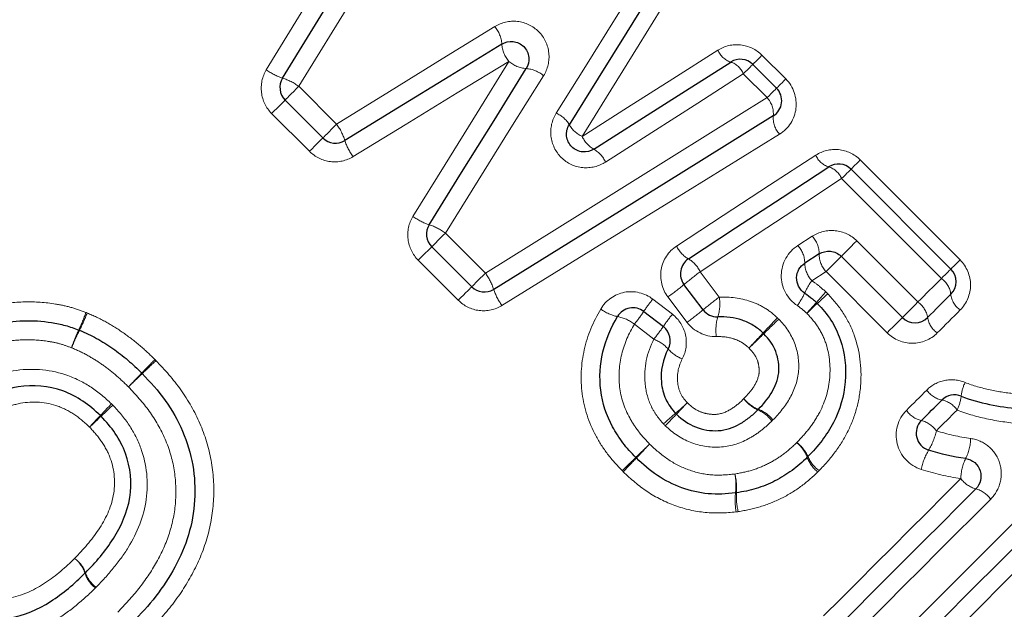
# Model space of a CAD drawing. Units: millimetres. Extents: x 108 to 306, y 28 to 280.
# Drawn here: x 226 to 237, y 185 to 191 of the extents above; entities that cross this region are included whole.
import ezdxf

# ---------------------------------------------------------------- set-up
doc = ezdxf.new("R2010")
doc.units = ezdxf.units.MM
doc.linetypes.add('PHANTOM', pattern=[12.7, 6.35, -1.27, 1.27, -1.27, 1.27, -1.27])

msp = doc.modelspace()

# ---------------------------------------------------------------- linework, layer by layer
at = {"color": 8, "linetype": 'PHANTOM', "lineweight": 18}
for p, q in [((234.761, 191.055), (235.028, 190.789)), ((234.818, 190.579), (234.551, 190.845)), ((229.555, 190.706), (229.98, 190.281)), ((229.675, 189.976), (229.249, 190.401)), ((235.866, 189.879), (236.987, 188.757)), ((236.777, 188.547), (235.655, 189.669)), ((231.202, 189.058), (231.652, 188.609)), ((235.164, 188.918), (235.326, 189.022)), ((235.827, 188.97), (236.513, 188.284)), ((231.347, 188.304), (230.897, 188.753)), ((234.067, 188.624), (234.281, 188.339)), ((235.481, 188.625), (235.321, 188.523)), ((236.168, 187.938), (235.481, 188.625)), ((233.534, 188.316), (233.754, 188.146)), ((233.919, 188.055), (233.704, 188.34)), ((233.547, 187.867), (233.327, 188.036)), ((238.803, 186.453), (236.28, 183.931))]:
    msp.add_line(p, q, dxfattribs=at)
at = {"color": 7, "linetype": 'Continuous', "lineweight": 25}
for p, q in [((234.658, 190.952), (234.925, 190.685)), ((229.826, 190.127), (229.401, 190.552)), ((235.762, 189.775), (236.883, 188.654)), ((231.498, 188.455), (231.049, 188.904)), ((235.404, 188.823), (235.243, 188.72)), ((236.34, 188.11), (235.653, 188.796)), ((234.099, 188.196), (233.884, 188.481)), ((233.432, 188.178), (233.652, 188.008))]:
    msp.add_line(p, q, dxfattribs=at)
at = {"color": 8, "linetype": 'PHANTOM', "lineweight": 18, "flags": 128}
for points in [[(229.189, 190.891), (229.833, 191.944), (230.471, 192.989), (231.103, 194.023)], [(231.513, 193.883), (230.867, 192.835), (230.213, 191.774), (229.555, 190.706)], [(232.448, 190.404), (232.776, 190.929), (233.102, 191.451), (233.427, 191.97)], [(233.695, 191.688), (233.379, 191.177), (233.06, 190.662), (232.739, 190.144)], [(229.98, 190.281), (230.574, 190.647), (231.167, 191.013), (231.757, 191.376)], [(232.739, 190.144), (233.251, 190.469), (233.76, 190.791), (234.266, 191.112)], [(234.761, 191.055), (234.74, 191.034), (234.72, 191.014), (234.702, 190.996), (234.687, 190.981), (234.674, 190.968), (234.665, 190.959), (234.66, 190.954), (234.658, 190.952)], [(231.916, 190.986), (231.335, 190.631), (230.751, 190.274), (230.165, 189.916)], [(230.838, 189.245), (231.199, 189.828), (231.558, 190.408), (231.916, 190.986)], [(234.658, 190.952), (234.656, 190.95), (234.65, 190.944), (234.641, 190.935), (234.628, 190.922), (234.612, 190.906), (234.594, 190.888), (234.573, 190.867), (234.551, 190.845)], [(232.306, 190.824), (231.939, 190.238), (231.571, 189.649), (231.202, 189.058)], [(234.551, 190.845), (234.038, 190.517), (233.522, 190.187), (233.003, 189.855)], [(229.401, 190.552), (229.404, 190.555), (229.413, 190.564), (229.427, 190.578), (229.447, 190.598), (229.47, 190.621), (229.497, 190.648), (229.525, 190.677), (229.555, 190.706)], [(235.028, 190.789), (235.006, 190.767), (234.987, 190.747), (234.969, 190.729), (234.953, 190.714), (234.941, 190.702), (234.932, 190.693), (234.926, 190.687), (234.925, 190.685)], [(234.925, 190.685), (234.923, 190.683), (234.917, 190.678), (234.908, 190.668), (234.895, 190.655), (234.879, 190.64), (234.861, 190.621), (234.84, 190.601), (234.818, 190.579)], [(229.401, 190.552), (229.398, 190.549), (229.389, 190.54), (229.375, 190.526), (229.356, 190.507), (229.333, 190.484), (229.307, 190.458), (229.278, 190.43), (229.249, 190.401)], [(231.652, 188.609), (232.716, 189.271), (233.773, 189.928), (234.818, 190.579)], [(229.98, 190.281), (229.95, 190.251), (229.922, 190.223), (229.895, 190.196), (229.872, 190.173), (229.852, 190.153), (229.838, 190.139), (229.829, 190.13), (229.826, 190.127)], [(234.959, 190.169), (233.929, 189.534), (232.887, 188.891), (231.838, 188.244)], [(229.675, 189.976), (229.703, 190.005), (229.732, 190.033), (229.758, 190.059), (229.781, 190.082), (229.8, 190.101), (229.814, 190.115), (229.823, 190.124), (229.826, 190.127)], [(233.801, 188.912), (234.326, 189.254), (234.847, 189.595), (235.366, 189.933)], [(235.762, 189.775), (235.764, 189.777), (235.769, 189.783), (235.778, 189.792), (235.791, 189.804), (235.806, 189.82), (235.824, 189.837), (235.844, 189.857), (235.866, 189.879)], [(235.655, 189.669), (235.677, 189.691), (235.698, 189.711), (235.716, 189.73), (235.732, 189.745), (235.745, 189.758), (235.754, 189.768), (235.76, 189.773), (235.762, 189.775)], [(235.655, 189.669), (235.129, 189.323), (234.599, 188.974), (234.067, 188.624)], [(231.049, 188.904), (231.052, 188.907), (231.061, 188.916), (231.075, 188.931), (231.094, 188.95), (231.118, 188.974), (231.144, 189), (231.173, 189.029), (231.202, 189.058)], [(235.653, 188.796), (235.657, 188.8), (235.667, 188.81), (235.684, 188.827), (235.707, 188.85), (235.734, 188.877), (235.764, 188.907), (235.795, 188.939), (235.827, 188.97)], [(230.897, 188.753), (230.926, 188.782), (230.954, 188.81), (230.98, 188.836), (231.004, 188.859), (231.023, 188.878), (231.037, 188.893), (231.046, 188.901), (231.049, 188.904)], [(235.481, 188.625), (235.513, 188.656), (235.544, 188.687), (235.574, 188.717), (235.6, 188.744), (235.622, 188.766), (235.639, 188.782), (235.649, 188.793), (235.653, 188.796)], [(236.987, 188.757), (236.966, 188.736), (236.946, 188.716), (236.928, 188.698), (236.912, 188.683), (236.9, 188.67), (236.891, 188.661), (236.885, 188.656), (236.883, 188.654)], [(231.498, 188.455), (231.501, 188.458), (231.51, 188.467), (231.524, 188.481), (231.544, 188.501), (231.567, 188.524), (231.594, 188.551), (231.622, 188.579), (231.652, 188.609)], [(236.883, 188.654), (236.882, 188.652), (236.876, 188.646), (236.866, 188.637), (236.854, 188.624), (236.838, 188.608), (236.819, 188.59), (236.799, 188.569), (236.777, 188.547)], [(236.513, 188.284), (236.546, 188.317), (236.579, 188.349), (236.612, 188.382), (236.645, 188.415), (236.678, 188.448), (236.711, 188.481), (236.744, 188.514), (236.777, 188.547)], [(231.347, 188.304), (231.376, 188.333), (231.404, 188.361), (231.43, 188.387), (231.453, 188.41), (231.472, 188.429), (231.486, 188.443), (231.495, 188.452), (231.498, 188.455)], [(236.34, 188.11), (236.343, 188.113), (236.354, 188.124), (236.371, 188.141), (236.393, 188.163), (236.42, 188.19), (236.45, 188.22), (236.482, 188.252), (236.513, 188.284)], [(236.99, 188.194), (236.958, 188.162), (236.925, 188.13), (236.893, 188.097), (236.861, 188.065), (236.828, 188.033), (236.796, 188), (236.764, 187.968), (236.731, 187.936)], [(236.168, 187.938), (236.199, 187.97), (236.231, 188.001), (236.26, 188.03), (236.287, 188.057), (236.309, 188.079), (236.326, 188.096), (236.336, 188.106), (236.34, 188.11)], [(236.384, 187.067), (236.413, 187.095), (236.441, 187.124), (236.47, 187.152), (236.499, 187.181), (236.527, 187.209), (236.556, 187.238), (236.584, 187.266), (236.613, 187.295)], [(236.954, 187.07), (236.925, 187.041), (236.896, 187.012), (236.867, 186.983), (236.837, 186.954), (236.808, 186.925), (236.779, 186.896), (236.75, 186.867), (236.721, 186.838)], [(236.022, 184.238), (236.346, 184.563), (236.67, 184.887), (236.993, 185.21), (237.315, 185.531), (237.636, 185.852), (237.955, 186.172), (238.274, 186.49), (238.59, 186.807)], [(235.453, 184.758), (235.647, 184.952), (235.841, 185.145), (236.034, 185.339), (236.227, 185.532), (236.42, 185.725), (236.613, 185.917), (236.805, 186.109), (236.996, 186.301)], [(237.332, 186.07), (237.137, 185.875), (236.941, 185.68), (236.745, 185.484), (236.549, 185.288), (236.352, 185.091), (236.155, 184.894), (235.958, 184.697), (235.761, 184.499)]]:
    msp.add_lwpolyline(points, dxfattribs=at)
at = {"color": 7, "linetype": 'Continuous', "lineweight": 25, "flags": 128}
for points in [[(229.372, 190.798), (230.023, 191.859), (230.669, 192.912), (231.308, 193.953)], [(233.561, 191.83), (233.241, 191.314), (232.918, 190.796), (232.594, 190.275)], [(231.836, 191.181), (231.251, 190.821), (230.662, 190.46), (230.072, 190.098)], [(232.871, 190), (233.387, 190.328), (233.9, 190.655), (234.409, 190.979)], [(231.02, 189.151), (231.385, 189.738), (231.749, 190.323), (232.111, 190.905)], [(234.888, 190.374), (233.851, 189.731), (232.802, 189.081), (231.745, 188.426)], [(233.934, 188.769), (234.463, 189.115), (234.989, 189.459), (235.511, 189.801)], [(236.883, 188.371), (236.851, 188.338), (236.818, 188.306), (236.786, 188.273), (236.753, 188.24), (236.72, 188.208), (236.688, 188.175), (236.655, 188.142), (236.622, 188.11)], [(236.553, 186.952), (236.582, 186.981), (236.61, 187.01), (236.639, 187.039), (236.668, 187.068), (236.697, 187.096), (236.726, 187.125), (236.755, 187.154), (236.783, 187.183)], [(238.697, 186.63), (238.383, 186.316), (238.067, 186.001), (237.751, 185.684), (237.433, 185.366), (237.114, 185.047), (236.793, 184.727), (236.473, 184.406), (236.151, 184.085)], [(235.607, 184.629), (235.803, 184.824), (235.998, 185.02), (236.193, 185.215), (236.388, 185.41), (236.583, 185.604), (236.777, 185.798), (236.971, 185.992), (237.164, 186.186)]]:
    msp.add_lwpolyline(points, dxfattribs=at)
at = {"color": 8, "linetype": 'PHANTOM', "lineweight": 18}
for centre, radius, start, end in [((231.501, 191.159), 0.336, 3.8368, 40.4773), ((232.175, 191.206), 0.34, 184.2053, 220.3682), ((234.478, 191.197), 0.229, 201.8786, 252.4906), ((232.137, 191.243), 0.339, 229.2909, 265.5089), ((234.336, 190.758), 0.233, 21.995, 71.6562), ((229.569, 191.412), 0.645, 233.8967, 252.1555), ((232.087, 190.571), 0.335, 49.1885, 85.8621), ((229.187, 190.205), 0.621, 53.718, 72.6969), ((234.626, 190.398), 0.263, 354.6002, 43.2337), ((232.321, 190.113), 0.318, 30.5768, 66.3444), ((235.152, 190.35), 0.265, 174.8381, 223.176), ((229.479, 189.913), 0.621, 17.3097, 36.2861), ((232.862, 190.428), 0.309, 209.7154, 246.5463), ((233.022, 190.27), 0.309, 204.0386, 240.9286), ((230.685, 190.295), 0.644, 197.8479, 216.1101), ((232.713, 189.725), 0.317, 24.2335, 60.0972), ((235.579, 190.022), 0.231, 202.6188, 252.9087), ((235.439, 189.578), 0.235, 22.7346, 72.1036), ((231.22, 189.762), 0.643, 233.546, 251.8551), ((230.832, 188.561), 0.62, 53.3749, 72.3784), ((235.116, 188.826), 0.288, 359.5143, 42.9746), ((234.089, 189.046), 0.318, 204.9436, 240.8617), ((234.946, 188.717), 0.296, 0.6314, 42.6808), ((235.694, 188.822), 0.29, 179.7706, 222.9081), ((233.771, 188.486), 0.326, 25.1374, 60.0651), ((235.541, 188.725), 0.299, 180.9051, 222.6057), ((231.153, 188.24), 0.62, 17.5253, 36.5244), ((235.607, 186.473), 2.645, 125.5901, 130.6243), ((236.019, 188.028), 0.856, 144.6655, 155.4091), ((236.64, 188.344), 0.245, 6.3559, 56.056), ((232.356, 188.626), 0.643, 198.0574, 216.349), ((232.013, 190.689), 2.894, 305.7395, 310.2766), ((234.358, 188.805), 0.978, 324.8823, 334.4935), ((238.23, 185.841), 3.755, 137.1133, 139.5382), ((231.078, 192.995), 6.394, 312.3305, 313.7542), ((235.28, 186.922), 2.235, 141.3927, 145.808), ((235.841, 186.162), 2.678, 125.6118, 130.5756), ((233.777, 188.267), 0.51, 342.7767, 8.0857), ((232.092, 191.098), 4.326, 317.1669, 319.3239), ((240.349, 182.84), 7.357, 132.4552, 133.7232), ((236.368, 188.071), 0.257, 8.5826, 55.6176), ((237.126, 188.397), 0.244, 186.0654, 236.1093), ((225.375, 188.77), 1.885, 334.8586, 341.3265), ((225.238, 188.911), 2.078, 332.958, 338.828), ((233.232, 188.585), 0.474, 233.2313, 258.4766), ((231.239, 189.695), 2.667, 321.5254, 325.3058), ((232.205, 190.435), 2.932, 305.7604, 310.2295), ((233.049, 187.667), 0.462, 53.0653, 78.9952), ((235.476, 186.77), 2.205, 141.3828, 145.85), ((234.783, 187.967), 0.54, 163.9579, 187.6409), ((227.854, 194.601), 9.607, 316.0682, 317.4685), ((248.457, 173.997), 19.522, 133.7828, 134.472), ((236.875, 188.147), 0.255, 188.2976, 235.6766), ((228.484, 187.279), 1.563, 153.8154, 161.72), ((228.608, 187.158), 1.72, 151.9969, 159.1882), ((231.496, 189.498), 2.62, 321.5108, 325.3511), ((242.337, 180.672), 10.486, 136.1606, 137.4256), ((233.391, 187.472), 0.424, 42.0052, 68.4525), ((219.94, 203.068), 21.201, 313.8025, 314.4282), ((234.012, 188.021), 0.404, 220.9749, 248.734), ((175.665, 238.586), 72.994, 315.56851, 315.73509), ((252.465, 161.768), 35.633, 133.4748, 133.8161), ((269.223, 146.817), 58.057, 135.5342, 135.74706), ((208.475, 207.563), 27.867, 313.4462, 313.8896), ((237.424, 187.19), 0.425, 153.37, 175.0236), ((236.84, 187.454), 0.277, 215.0523, 258.3039), ((234.869, 187.426), 0.386, 216.2166, 246.4562), ((234.861, 187.441), 0.388, 218.632, 248.8305), ((236.726, 186.91), 0.279, 35.1115, 78.0419), ((236.527, 187.281), 0.476, 333.7058, 353.4234), ((241.056, 174.162), 18.804, 136.3556, 136.91), ((214.925, 200.28), 18.173, 313.0547, 313.6283), ((229.315, 192.217), 6.847, 310.8064, 312.287), ((248.069, 173.456), 19.691, 135.9296, 136.4443), ((234.558, 186.716), 0.39, 36.2906, 66.1904), ((234.579, 186.715), 0.391, 38.6769, 68.6807), ((236.623, 187.237), 0.293, 215.5464, 256.1906), ((216.392, 197.199), 14.945, 316.3258, 317.0088), ((237.477, 176.107), 14.886, 132.964, 133.6498), ((239.299, 180.697), 8.398, 131.0024, 132.2352), ((216.057, 203.936), 24.511, 315.9501, 316.3725), ((236.481, 186.666), 0.295, 35.6063, 75.9426), ((236.033, 186.987), 0.704, 328.6025, 347.7646), ((236.586, 186.76), 0.52, 333.0991, 358.9892), ((258.177, 161.016), 35.611, 133.8685, 134.2176), ((215.526, 203.659), 24.718, 316.1397, 316.6426), ((234.905, 186.403), 0.39, 20.6211, 50.6966), ((234.923, 186.393), 0.387, 23.5634, 53.7008), ((237.281, 186.24), 0.75, 149.5716, 167.3495), ((202.089, 218.717), 44.859, 313.8909, 314.1636), ((255.468, 165.331), 30.639, 136.2147, 136.6139), ((235.634, 186.676), 0.389, 200.5078, 230.7276), ((235.629, 186.699), 0.383, 203.2942, 233.7763), ((237.543, 186.287), 0.548, 154.1888, 178.5438), ((233.784, 186.226), 0.684, 352.676, 10.656), ((233.825, 186.192), 0.651, 355.4746, 14.2847), ((237.239, 186.475), 0.299, 215.7248, 255.4656), ((237.087, 185.894), 0.301, 35.7828, 75.2226), ((235.21, 186.06), 0.751, 173.9524, 190.1966), ((235.182, 186.099), 0.709, 176.6949, 193.8543), ((226.838, 185.132), 0.336, 19.1434, 54.187), ((226.829, 185.136), 0.338, 17.5415, 52.5505), ((227.475, 185.342), 0.34, 197.7275, 232.5009), ((227.475, 185.355), 0.339, 199.4013, 234.1213)]:
    msp.add_arc(centre, radius, start, end, dxfattribs=at)
at = {"color": 7, "linetype": 'Continuous', "lineweight": 25}
for centre, start, end in [((234.516, 190.81), 45, 122.4851), ((229.542, 190.693), 148.4623, 225), ((234.783, 190.544), 301.7768, 45), ((229.967, 190.268), 225, 301.5432), ((235.62, 189.634), 45, 123.2201), ((231.19, 189.046), 148.1224, 225), ((234.044, 188.601), 123.2201, 216.9848), ((236.742, 188.512), 315, 45), ((231.639, 188.596), 225, 301.7768), ((235.238, 188.13), 43.4448, 47.6426), ((233.31, 188.019), 52.3961, 149.5135), ((234.259, 188.316), 216.9848, 271.4222), ((236.481, 188.251), 225, 315), ((227.012, 187.782), 67.299, 69.6459), ((233.53, 187.849), 332.1918, 52.3961), ((227.65, 187.342), 43.5632, 45.6914), ((236.925, 187.041), 67.9438, 135), ((236.694, 186.811), 135, 252.4797), ((233.486, 186.677), 223.9619, 226.5094), ((235.133, 186.686), 313.4307, 316.4596), ((234.442, 186.338), 276.0146, 279.4514)]:
    msp.add_arc(centre, 0.2, start, end, dxfattribs=at)
at = {"color": 8, "linetype": 'PHANTOM', "lineweight": 18}
for points, knots in [([(232.306, 190.824), (232.353, 190.9), (232.374, 190.99), (232.356, 191.17), (232.315, 191.255), (232.187, 191.384), (232.102, 191.425), (231.923, 191.444), (231.833, 191.424), (231.757, 191.376)], [0, 0, 0, 0, 0.25, 0.25, 0.5, 0.5, 0.75, 0.75, 1, 1, 1, 1]), ([(234.761, 191.055), (234.696, 191.12), (234.61, 191.161), (234.431, 191.181), (234.341, 191.16), (234.266, 191.112)], [0, 0, 0, 0, 0.5, 0.5, 1, 1, 1, 1]), ([(229.189, 190.891), (229.143, 190.815), (229.124, 190.724), (229.146, 190.547), (229.186, 190.464), (229.249, 190.401)], [0, 0, 0, 0, 0.5, 0.5, 1, 1, 1, 1]), ([(234.959, 190.169), (235.06, 190.231), (235.129, 190.34), (235.157, 190.576), (235.115, 190.702), (235.028, 190.789)], [0, 0, 0, 0, 0.5, 0.5, 1, 1, 1, 1]), ([(232.448, 190.404), (232.4, 190.327), (232.379, 190.237), (232.399, 190.056), (232.44, 189.971), (232.57, 189.842), (232.655, 189.802), (232.836, 189.785), (232.927, 189.807), (233.003, 189.855)], [0, 0, 0, 0, 0.25, 0.25, 0.5, 0.5, 0.75, 0.75, 1, 1, 1, 1]), ([(229.675, 189.976), (229.738, 189.912), (229.821, 189.872), (229.998, 189.85), (230.088, 189.869), (230.165, 189.916)], [0, 0, 0, 0, 0.5, 0.5, 1, 1, 1, 1]), ([(235.866, 189.879), (235.8, 189.945), (235.713, 189.986), (235.532, 190.004), (235.441, 189.982), (235.366, 189.933)], [0, 0, 0, 0, 0.5, 0.5, 1, 1, 1, 1]), ([(230.838, 189.245), (230.791, 189.169), (230.771, 189.078), (230.793, 188.9), (230.834, 188.817), (230.897, 188.753)], [0, 0, 0, 0, 0.5, 0.5, 1, 1, 1, 1]), ([(235.827, 188.97), (235.761, 189.036), (235.675, 189.076), (235.493, 189.093), (235.403, 189.071), (235.326, 189.022)], [0, 0, 0, 0, 0.5, 0.5, 1, 1, 1, 1]), ([(233.801, 188.912), (233.71, 188.853), (233.646, 188.755), (233.61, 188.542), (233.637, 188.428), (233.704, 188.34)], [0, 0, 0, 0, 0.5, 0.5, 1, 1, 1, 1]), ([(235.164, 188.918), (235.052, 188.846), (234.98, 188.719), (234.975, 188.45), (235.044, 188.317), (235.159, 188.243)], [0, 0, 0, 0, 0.5, 0.5, 1, 1, 1, 1]), ([(236.99, 188.194), (237.063, 188.268), (237.105, 188.37), (237.105, 188.577), (237.063, 188.682), (236.987, 188.757)], [0, 0, 0, 0, 0.5, 0.5, 1, 1, 1, 1]), ([(235.321, 188.523), (235.353, 188.502), (235.384, 188.479), (235.413, 188.455), (235.435, 188.436), (235.457, 188.416), (235.479, 188.397)], [0, 0, 0, 0, 0.0001142237, 0.0001142237, 0.0001142237, 0.0002016756, 0.0002016756, 0.0002016756, 0.0002016756]), ([(233.534, 188.316), (233.444, 188.386), (233.325, 188.414), (233.105, 188.372), (233.006, 188.303), (232.948, 188.205)], [0, 0, 0, 0, 0.5, 0.5, 1, 1, 1, 1]), ([(235.5, 188.376), (235.564, 188.308), (235.624, 188.238), (235.725, 188.081), (235.767, 187.997), (235.86, 187.737), (235.883, 187.548), (235.865, 187.272), (235.849, 187.18), (235.801, 187.003), (235.769, 186.918), (235.687, 186.753), (235.638, 186.674), (235.529, 186.526), (235.467, 186.457), (235.403, 186.39)], [0, 0, 0, 0, 0.125, 0.125, 0.25, 0.25, 0.5, 0.5, 0.625, 0.625, 0.75, 0.75, 0.875, 0.875, 1, 1, 1, 1]), ([(225.785, 188.152), (225.896, 188.191), (226.008, 188.226), (226.238, 188.27), (226.355, 188.282), (226.59, 188.287), (226.706, 188.28), (226.879, 188.251), (226.936, 188.239), (227.05, 188.208), (227.105, 188.187), (227.161, 188.166)], [0, 0, 0, 0, 0.25, 0.25, 0.5, 0.5, 0.75, 0.75, 0.875, 0.875, 1, 1, 1, 1]), ([(231.347, 188.304), (231.41, 188.24), (231.493, 188.199), (231.672, 188.178), (231.762, 188.197), (231.838, 188.244)], [0, 0, 0, 0, 0.5, 0.5, 1, 1, 1, 1]), ([(234.281, 188.339), (234.4, 188.342), (234.519, 188.329), (234.688, 188.272), (234.742, 188.247), (234.844, 188.185), (234.89, 188.147), (234.934, 188.106)], [0, 0, 0, 0, 0.5, 0.5, 0.75, 0.75, 1, 1, 1, 1]), ([(227.176, 188.16), (227.247, 188.13), (227.318, 188.098), (227.453, 188.022), (227.519, 187.982), (227.646, 187.892), (227.708, 187.845), (227.826, 187.745), (227.882, 187.691), (227.938, 187.637)], [0, 0, 0, 0, 0.25, 0.25, 0.5, 0.5, 0.75, 0.75, 1, 1, 1, 1]), ([(233.189, 186.39), (233.131, 186.449), (233.075, 186.51), (232.976, 186.642), (232.931, 186.711), (232.813, 186.931), (232.761, 187.089), (232.718, 187.419), (232.727, 187.586), (232.799, 187.908), (232.865, 188.062), (232.948, 188.205)], [0, 0, 0, 0, 0.125, 0.125, 0.25, 0.25, 0.5, 0.5, 0.75, 0.75, 1, 1, 1, 1]), ([(235.152, 186.705), (235.199, 186.754), (235.245, 186.804), (235.329, 186.911), (235.365, 186.967), (235.463, 187.143), (235.505, 187.275), (235.534, 187.545), (235.523, 187.684), (235.46, 187.878), (235.43, 187.939), (235.358, 188.054), (235.312, 188.107), (235.265, 188.157)], [0, 0, 0, 0, 0.125, 0.125, 0.25, 0.25, 0.5, 0.5, 0.75, 0.75, 0.875, 0.875, 1, 1, 1, 1]), ([(235.265, 188.157), (235.251, 188.169), (235.237, 188.182), (235.223, 188.194), (235.202, 188.211), (235.181, 188.228), (235.159, 188.243)], [0, 0, 0, 0, 0.0000559926, 0.0000559926, 0.0000559926, 0.0001366813, 0.0001366813, 0.0001366813, 0.0001366813]), ([(233.865, 187.645), (233.909, 187.727), (233.921, 187.824), (233.881, 188.006), (233.828, 188.089), (233.754, 188.146)], [0, 0, 0, 0, 0.5, 0.5, 1, 1, 1, 1]), ([(234.95, 188.091), (235.024, 188.014), (235.088, 187.925), (235.164, 187.726), (235.18, 187.618), (235.165, 187.405), (235.128, 187.303), (235.027, 187.118), (234.958, 187.036), (234.884, 186.959)], [0, 0, 0, 0, 0.25, 0.25, 0.5, 0.5, 0.75, 0.75, 1, 1, 1, 1]), ([(233.327, 188.036), (233.264, 187.93), (233.214, 187.818), (233.155, 187.578), (233.146, 187.455), (233.175, 187.209), (233.215, 187.09), (233.303, 186.928), (233.337, 186.877), (233.413, 186.779), (233.455, 186.733), (233.498, 186.689)], [0, 0, 0, 0, 0.25, 0.25, 0.5, 0.5, 0.75, 0.75, 0.875, 0.875, 1, 1, 1, 1]), ([(236.168, 187.938), (236.243, 187.863), (236.348, 187.82), (236.556, 187.82), (236.658, 187.862), (236.731, 187.936)], [0, 0, 0, 0, 0.5, 0.5, 1, 1, 1, 1]), ([(227, 187.77), (226.955, 187.786), (226.911, 187.803), (226.819, 187.828), (226.772, 187.836), (226.631, 187.858), (226.536, 187.862), (226.347, 187.854), (226.253, 187.843), (226.067, 187.805), (225.977, 187.775), (225.888, 187.742)], [0, 0, 0, 0, 0.125, 0.125, 0.25, 0.25, 0.5, 0.5, 0.75, 0.75, 1, 1, 1, 1]), ([(233.654, 186.914), (233.626, 186.946), (233.598, 186.979), (233.549, 187.049), (233.528, 187.087), (233.476, 187.204), (233.454, 187.288), (233.43, 187.544), (233.467, 187.716), (233.547, 187.867)], [0, 0, 0, 0, 0.125, 0.125, 0.25, 0.25, 0.5, 0.5, 1, 1, 1, 1]), ([(234.615, 187.766), (234.59, 187.789), (234.564, 187.812), (234.507, 187.846), (234.476, 187.86), (234.38, 187.89), (234.314, 187.897), (234.247, 187.895)], [0, 0, 0, 0, 0.25, 0.25, 0.5, 0.5, 1, 1, 1, 1]), ([(227.639, 187.331), (227.592, 187.377), (227.545, 187.422), (227.446, 187.506), (227.394, 187.546), (227.288, 187.621), (227.233, 187.655), (227.119, 187.718), (227.06, 187.745), (227, 187.77)], [0, 0, 0, 0, 0.25, 0.25, 0.5, 0.5, 0.75, 0.75, 1, 1, 1, 1]), ([(234.558, 187.199), (234.596, 187.238), (234.632, 187.278), (234.692, 187.368), (234.716, 187.418), (234.731, 187.498), (234.73, 187.526), (234.723, 187.58), (234.717, 187.607), (234.688, 187.684), (234.653, 187.727), (234.615, 187.766)], [0, 0, 0, 0, 0.25, 0.25, 0.5, 0.5, 0.625, 0.625, 0.75, 0.75, 1, 1, 1, 1]), ([(227.948, 187.627), (228.048, 187.521), (228.145, 187.414), (228.313, 187.178), (228.385, 187.051), (228.499, 186.787), (228.542, 186.649), (228.594, 186.363), (228.604, 186.217), (228.59, 185.93), (228.567, 185.789), (228.489, 185.513), (228.434, 185.378), (228.301, 185.126), (228.224, 185.006), (228.05, 184.778), (227.952, 184.673), (227.853, 184.57)], [0, 0, 0, 0, 0.125, 0.125, 0.25, 0.25, 0.375, 0.375, 0.5, 0.5, 0.625, 0.625, 0.75, 0.75, 0.875, 0.875, 1, 1, 1, 1]), ([(233.865, 187.645), (233.824, 187.566), (233.805, 187.477), (233.816, 187.344), (233.827, 187.3), (233.863, 187.219), (233.892, 187.185), (233.922, 187.152)], [0, 0, 0, 0, 0.5, 0.5, 0.75, 0.75, 1, 1, 1, 1]), ([(225.39, 186.951), (225.459, 187.018), (225.53, 187.085), (225.679, 187.206), (225.757, 187.262), (226.004, 187.414), (226.187, 187.489), (226.576, 187.543), (226.776, 187.523), (227.052, 187.424), (227.14, 187.38), (227.303, 187.272), (227.377, 187.208), (227.449, 187.14)], [0, 0, 0, 0, 0.125, 0.125, 0.25, 0.25, 0.5, 0.5, 0.75, 0.75, 0.875, 0.875, 1, 1, 1, 1]), ([(237.043, 187.381), (236.97, 187.411), (236.889, 187.418), (236.738, 187.387), (236.668, 187.35), (236.613, 187.295)], [0, 0, 0, 0, 0.5, 0.5, 1, 1, 1, 1]), ([(237.043, 187.381), (237.135, 187.343), (237.23, 187.318), (237.421, 187.277), (237.517, 187.262), (237.711, 187.242), (237.807, 187.239), (237.997, 187.258), (238.092, 187.279), (238.182, 187.311)], [0, 0, 0, 0, 0.25, 0.25, 0.5, 0.5, 0.75, 0.75, 1, 1, 1, 1]), ([(227.519, 184.801), (227.602, 184.887), (227.683, 184.973), (227.83, 185.16), (227.897, 185.258), (228.014, 185.467), (228.063, 185.576), (228.136, 185.802), (228.16, 185.92), (228.177, 186.16), (228.172, 186.279), (228.134, 186.518), (228.099, 186.634), (228.004, 186.854), (227.943, 186.96), (227.803, 187.155), (227.722, 187.244), (227.639, 187.331)], [0, 0, 0, 0, 0.125, 0.125, 0.25, 0.25, 0.375, 0.375, 0.5, 0.5, 0.625, 0.625, 0.75, 0.75, 0.875, 0.875, 1, 1, 1, 1]), ([(227.202, 186.879), (227.15, 186.928), (227.096, 186.976), (226.978, 187.056), (226.915, 187.089), (226.712, 187.161), (226.565, 187.172), (226.356, 187.133), (226.288, 187.11), (226.159, 187.054), (226.098, 187.018), (225.979, 186.94), (225.923, 186.898), (225.815, 186.807), (225.765, 186.758), (225.714, 186.709)], [0, 0, 0, 0, 0.125, 0.125, 0.25, 0.25, 0.5, 0.5, 0.625, 0.625, 0.75, 0.75, 0.875, 0.875, 1, 1, 1, 1]), ([(233.922, 187.152), (233.966, 187.109), (234.016, 187.072), (234.1, 187.038), (234.13, 187.031), (234.191, 187.022), (234.222, 187.019), (234.311, 187.029), (234.368, 187.053), (234.47, 187.117), (234.515, 187.157), (234.558, 187.199)], [0, 0, 0, 0, 0.25, 0.25, 0.375, 0.375, 0.5, 0.5, 0.75, 0.75, 1, 1, 1, 1]), ([(227.464, 187.126), (227.531, 187.055), (227.595, 186.98), (227.701, 186.819), (227.746, 186.733), (227.846, 186.457), (227.866, 186.259), (227.813, 185.876), (227.738, 185.693), (227.587, 185.446), (227.53, 185.369), (227.409, 185.22), (227.343, 185.149), (227.276, 185.08)], [0, 0, 0, 0, 0.125, 0.125, 0.25, 0.25, 0.5, 0.5, 0.75, 0.75, 0.875, 0.875, 1, 1, 1, 1]), ([(236.384, 187.067), (236.288, 186.97), (236.248, 186.825), (236.313, 186.559), (236.417, 186.447), (236.549, 186.404)], [0, 0, 0, 0, 0.5, 0.5, 1, 1, 1, 1]), ([(238.39, 187.007), (238.276, 186.965), (238.156, 186.937), (237.917, 186.907), (237.795, 186.906), (237.55, 186.926), (237.429, 186.943), (237.188, 186.993), (237.069, 187.024), (236.954, 187.07)], [0, 0, 0, 0, 0.25, 0.25, 0.5, 0.5, 0.75, 0.75, 1, 1, 1, 1]), ([(234.872, 186.947), (234.831, 186.909), (234.79, 186.871), (234.702, 186.803), (234.655, 186.773), (234.507, 186.693), (234.397, 186.66), (234.172, 186.649), (234.059, 186.668), (233.85, 186.75), (233.756, 186.815), (233.674, 186.894)], [0, 0, 0, 0, 0.125, 0.125, 0.25, 0.25, 0.5, 0.5, 0.75, 0.75, 1, 1, 1, 1]), ([(227.034, 185.404), (227.132, 185.505), (227.226, 185.61), (227.381, 185.843), (227.444, 185.972), (227.495, 186.25), (227.483, 186.396), (227.412, 186.594), (227.377, 186.657), (227.298, 186.774), (227.251, 186.827), (227.202, 186.879)], [0, 0, 0, 0, 0.25, 0.25, 0.5, 0.5, 0.75, 0.75, 0.875, 0.875, 1, 1, 1, 1]), ([(237.332, 186.07), (237.384, 186.123), (237.421, 186.188), (237.457, 186.332), (237.454, 186.408), (237.409, 186.55), (237.365, 186.615), (237.251, 186.71), (237.181, 186.741), (237.107, 186.751)], [0, 0, 0, 0, 0.25, 0.25, 0.5, 0.5, 0.75, 0.75, 1, 1, 1, 1]), ([(233.498, 186.689), (233.563, 186.628), (233.629, 186.568), (233.774, 186.47), (233.854, 186.429), (234.019, 186.369), (234.105, 186.35), (234.281, 186.335), (234.369, 186.343), (234.456, 186.352)], [0, 0, 0, 0, 0.25, 0.25, 0.5, 0.5, 0.75, 0.75, 1, 1, 1, 1]), ([(234.456, 186.352), (234.522, 186.364), (234.587, 186.376), (234.714, 186.416), (234.775, 186.44), (234.893, 186.501), (234.949, 186.536), (235.055, 186.614), (235.104, 186.659), (235.152, 186.705)], [0, 0, 0, 0, 0.25, 0.25, 0.5, 0.5, 0.75, 0.75, 1, 1, 1, 1]), ([(234.47, 185.927), (234.354, 185.915), (234.238, 185.909), (234.008, 185.932), (233.892, 185.958), (233.674, 186.037), (233.57, 186.09), (233.374, 186.219), (233.286, 186.296), (233.201, 186.377)], [0, 0, 0, 0, 0.25, 0.25, 0.5, 0.5, 0.75, 0.75, 1, 1, 1, 1]), ([(235.388, 186.376), (235.327, 186.317), (235.264, 186.26), (235.127, 186.161), (235.054, 186.117), (234.903, 186.041), (234.823, 186.01), (234.661, 185.96), (234.578, 185.943), (234.494, 185.93)], [0, 0, 0, 0, 0.25, 0.25, 0.5, 0.5, 0.75, 0.75, 1, 1, 1, 1]), ([(225.542, 185.218), (225.594, 185.169), (225.648, 185.12), (225.768, 185.043), (225.833, 185.012), (225.969, 184.967), (226.04, 184.955), (226.183, 184.947), (226.253, 184.951), (226.461, 184.993), (226.59, 185.054), (226.827, 185.211), (226.933, 185.305), (227.034, 185.404)], [0, 0, 0, 0, 0.125, 0.125, 0.25, 0.25, 0.375, 0.375, 0.5, 0.5, 0.75, 0.75, 1, 1, 1, 1]), ([(227.268, 185.072), (227.198, 185.004), (227.127, 184.938), (226.976, 184.816), (226.898, 184.758), (226.652, 184.608), (226.469, 184.532), (226.086, 184.474), (225.883, 184.491), (225.606, 184.584), (225.516, 184.627), (225.35, 184.732), (225.275, 184.796), (225.203, 184.864)], [0, 0, 0, 0, 0.125, 0.125, 0.25, 0.25, 0.5, 0.5, 0.75, 0.75, 0.875, 0.875, 1, 1, 1, 1])]:
    msp.add_open_spline(points, degree=3, knots=knots, dxfattribs=at)
at = {"color": 7, "linetype": 'Continuous', "lineweight": 25}
for points, knots in [([(231.836, 191.181), (231.873, 191.204), (231.918, 191.214), (232.007, 191.205), (232.05, 191.184), (232.115, 191.119), (232.135, 191.076), (232.144, 190.986), (232.134, 190.942), (232.111, 190.905)], [0, 0, 0, 0, 0.25, 0.25, 0.5, 0.5, 0.75, 0.75, 1, 1, 1, 1]), ([(232.871, 190), (232.834, 189.977), (232.79, 189.965), (232.7, 189.974), (232.656, 189.994), (232.591, 190.059), (232.57, 190.102), (232.56, 190.193), (232.571, 190.237), (232.594, 190.275)], [0, 0, 0, 0, 0.25, 0.25, 0.5, 0.5, 0.75, 0.75, 1, 1, 1, 1]), ([(235.404, 188.823), (235.441, 188.847), (235.484, 188.858), (235.575, 188.85), (235.619, 188.83), (235.653, 188.796)], [0, 0, 0, 0, 0.5, 0.5, 1, 1, 1, 1]), ([(235.241, 188.384), (235.183, 188.422), (235.148, 188.491), (235.152, 188.625), (235.188, 188.686), (235.243, 188.72)], [0, 0, 0, 0, 0.5, 0.5, 1, 1, 1, 1]), ([(235.241, 188.384), (235.271, 188.364), (235.3, 188.342), (235.327, 188.319), (235.343, 188.306), (235.358, 188.292), (235.373, 188.278)], [0, 0, 0, 0, 0.0001076139, 0.0001076139, 0.0001076139, 0.0001690127, 0.0001690127, 0.0001690127, 0.0001690127]), ([(235.383, 188.268), (235.439, 188.209), (235.493, 188.147), (235.579, 188.011), (235.614, 187.94), (235.693, 187.712), (235.71, 187.549), (235.683, 187.228), (235.637, 187.071), (235.526, 186.86), (235.484, 186.793), (235.387, 186.665), (235.333, 186.606), (235.278, 186.548)], [0, 0, 0, 0, 0.125, 0.125, 0.25, 0.25, 0.5, 0.5, 0.75, 0.75, 0.875, 0.875, 1, 1, 1, 1]), ([(225.837, 187.947), (225.937, 187.983), (226.038, 188.016), (226.246, 188.057), (226.351, 188.069), (226.564, 188.076), (226.67, 188.07), (226.827, 188.045), (226.879, 188.034), (226.982, 188.006), (227.031, 187.988), (227.081, 187.969)], [0, 0, 0, 0, 0.25, 0.25, 0.5, 0.5, 0.75, 0.75, 0.875, 0.875, 1, 1, 1, 1]), ([(233.342, 186.538), (233.292, 186.59), (233.242, 186.644), (233.155, 186.759), (233.115, 186.82), (233.013, 187.009), (232.966, 187.149), (232.931, 187.437), (232.94, 187.582), (233.006, 187.863), (233.064, 187.996), (233.137, 188.121)], [0, 0, 0, 0, 0.125, 0.125, 0.25, 0.25, 0.5, 0.5, 0.75, 0.75, 1, 1, 1, 1]), ([(234.773, 187.935), (234.739, 187.967), (234.703, 187.997), (234.623, 188.045), (234.581, 188.065), (234.449, 188.109), (234.356, 188.119), (234.264, 188.116)], [0, 0, 0, 0, 0.25, 0.25, 0.5, 0.5, 1, 1, 1, 1]), ([(227.089, 187.966), (227.155, 187.939), (227.22, 187.909), (227.344, 187.84), (227.405, 187.802), (227.522, 187.72), (227.578, 187.677), (227.687, 187.585), (227.739, 187.535), (227.79, 187.485)], [0, 0, 0, 0, 0.25, 0.25, 0.5, 0.5, 0.75, 0.75, 1, 1, 1, 1]), ([(234.721, 187.079), (234.777, 187.137), (234.83, 187.198), (234.91, 187.335), (234.941, 187.41), (234.956, 187.569), (234.944, 187.652), (234.887, 187.803), (234.838, 187.869), (234.781, 187.928)], [0, 0, 0, 0, 0.25, 0.25, 0.5, 0.5, 0.75, 0.75, 1, 1, 1, 1]), ([(233.707, 187.756), (233.646, 187.642), (233.618, 187.511), (233.636, 187.317), (233.652, 187.253), (233.692, 187.165), (233.708, 187.136), (233.746, 187.083), (233.768, 187.058), (233.789, 187.034)], [0, 0, 0, 0, 0.5, 0.5, 0.75, 0.75, 0.875, 0.875, 1, 1, 1, 1]), ([(227.795, 187.48), (227.886, 187.384), (227.975, 187.286), (228.129, 187.07), (228.196, 186.953), (228.3, 186.711), (228.339, 186.584), (228.384, 186.322), (228.391, 186.19), (228.376, 185.926), (228.352, 185.794), (228.276, 185.544), (228.225, 185.424), (228.099, 185.191), (228.026, 185.082), (227.866, 184.875), (227.777, 184.78), (227.686, 184.685)], [0, 0, 0, 0, 0.125, 0.125, 0.25, 0.25, 0.375, 0.375, 0.5, 0.5, 0.625, 0.625, 0.75, 0.75, 0.875, 0.875, 1, 1, 1, 1]), ([(227.324, 187.008), (227.262, 187.067), (227.198, 187.123), (227.058, 187.216), (226.981, 187.256), (226.742, 187.341), (226.569, 187.357), (226.234, 187.304), (226.078, 187.234), (225.868, 187.1), (225.8, 187.052), (225.672, 186.946), (225.612, 186.888), (225.552, 186.83)], [0, 0, 0, 0, 0.125, 0.125, 0.25, 0.25, 0.5, 0.5, 0.75, 0.75, 0.875, 0.875, 1, 1, 1, 1]), ([(237, 187.227), (237.104, 187.185), (237.21, 187.157), (237.426, 187.111), (237.535, 187.095), (237.755, 187.075), (237.863, 187.074), (238.078, 187.098), (238.185, 187.123), (238.287, 187.16)], [0, 0, 0, 0, 0.25, 0.25, 0.5, 0.5, 0.75, 0.75, 1, 1, 1, 1]), ([(233.799, 187.024), (233.862, 186.963), (233.934, 186.912), (234.095, 186.849), (234.182, 186.834), (234.355, 186.844), (234.439, 186.873), (234.55, 186.937), (234.586, 186.961), (234.653, 187.014), (234.684, 187.043), (234.715, 187.073)], [0, 0, 0, 0, 0.25, 0.25, 0.5, 0.5, 0.75, 0.75, 0.875, 0.875, 1, 1, 1, 1]), ([(227.155, 185.242), (227.213, 185.302), (227.271, 185.362), (227.376, 185.49), (227.425, 185.556), (227.559, 185.767), (227.628, 185.922), (227.68, 186.253), (227.664, 186.424), (227.578, 186.663), (227.538, 186.737), (227.445, 186.876), (227.389, 186.94), (227.331, 187.001)], [0, 0, 0, 0, 0.125, 0.125, 0.25, 0.25, 0.5, 0.5, 0.75, 0.75, 0.875, 0.875, 1, 1, 1, 1]), ([(234.462, 186.139), (234.361, 186.128), (234.259, 186.121), (234.054, 186.14), (233.954, 186.163), (233.763, 186.232), (233.67, 186.28), (233.501, 186.393), (233.423, 186.461), (233.349, 186.532)], [0, 0, 0, 0, 0.25, 0.25, 0.5, 0.5, 0.75, 0.75, 1, 1, 1, 1]), ([(235.27, 186.54), (235.216, 186.488), (235.159, 186.437), (235.038, 186.348), (234.974, 186.309), (234.839, 186.24), (234.768, 186.212), (234.624, 186.167), (234.549, 186.153), (234.474, 186.14)], [0, 0, 0, 0, 0.25, 0.25, 0.5, 0.5, 0.75, 0.75, 1, 1, 1, 1]), ([(237.051, 186.525), (237.087, 186.52), (237.123, 186.504), (237.181, 186.455), (237.203, 186.422), (237.236, 186.315), (237.215, 186.236), (237.164, 186.186)], [0, 0, 0, 0, 0.25, 0.25, 0.5, 0.5, 1, 1, 1, 1]), ([(225.374, 185.042), (225.436, 184.984), (225.5, 184.928), (225.644, 184.835), (225.722, 184.798), (225.962, 184.719), (226.137, 184.706), (226.466, 184.763), (226.623, 184.831), (226.833, 184.965), (226.9, 185.015), (227.03, 185.121), (227.091, 185.179), (227.151, 185.238)], [0, 0, 0, 0, 0.125, 0.125, 0.25, 0.25, 0.5, 0.5, 0.75, 0.75, 0.875, 0.875, 1, 1, 1, 1])]:
    msp.add_open_spline(points, degree=3, knots=knots, dxfattribs=at)
at = {"color": 8, "linetype": 'PHANTOM', "lineweight": 18}
for points in [[(235.5, 188.376), (235.493, 188.383), (235.486, 188.39), (235.479, 188.397)], [(227.176, 188.16), (227.171, 188.163), (227.166, 188.165), (227.161, 188.166)], [(233.919, 188.055), (233.996, 187.953), (234.12, 187.893), (234.247, 187.895)], [(234.95, 188.091), (234.945, 188.096), (234.939, 188.101), (234.934, 188.106)], [(227.948, 187.627), (227.945, 187.63), (227.942, 187.634), (227.938, 187.637)], [(227.464, 187.126), (227.459, 187.131), (227.454, 187.136), (227.449, 187.14)], [(234.872, 186.947), (234.876, 186.951), (234.88, 186.955), (234.884, 186.959)], [(233.654, 186.914), (233.661, 186.907), (233.667, 186.9), (233.674, 186.894)], [(236.721, 186.838), (236.847, 186.798), (236.976, 186.769), (237.107, 186.751)], [(233.189, 186.39), (233.193, 186.385), (233.197, 186.381), (233.201, 186.377)], [(235.388, 186.376), (235.393, 186.38), (235.398, 186.385), (235.403, 186.39)], [(236.996, 186.301), (236.845, 186.323), (236.695, 186.358), (236.549, 186.404)], [(234.47, 185.927), (234.478, 185.927), (234.486, 185.928), (234.494, 185.93)], [(227.268, 185.072), (227.271, 185.075), (227.273, 185.078), (227.276, 185.08)]]:
    msp.add_open_spline(points, degree=3, dxfattribs=at)
at = {"color": 7, "linetype": 'Continuous', "lineweight": 25}
for points in [[(234.773, 187.935), (234.776, 187.933), (234.778, 187.93), (234.781, 187.928)], [(234.721, 187.079), (234.719, 187.077), (234.717, 187.075), (234.715, 187.073)], [(227.324, 187.008), (227.326, 187.006), (227.329, 187.003), (227.331, 187.001)], [(233.799, 187.024), (233.796, 187.027), (233.793, 187.031), (233.789, 187.034)], [(237.051, 186.525), (236.909, 186.545), (236.77, 186.577), (236.634, 186.62)], [(227.155, 185.242), (227.154, 185.241), (227.152, 185.239), (227.151, 185.238)]]:
    msp.add_open_spline(points, degree=3, dxfattribs=at)

doc.saveas('drawing.dxf')
